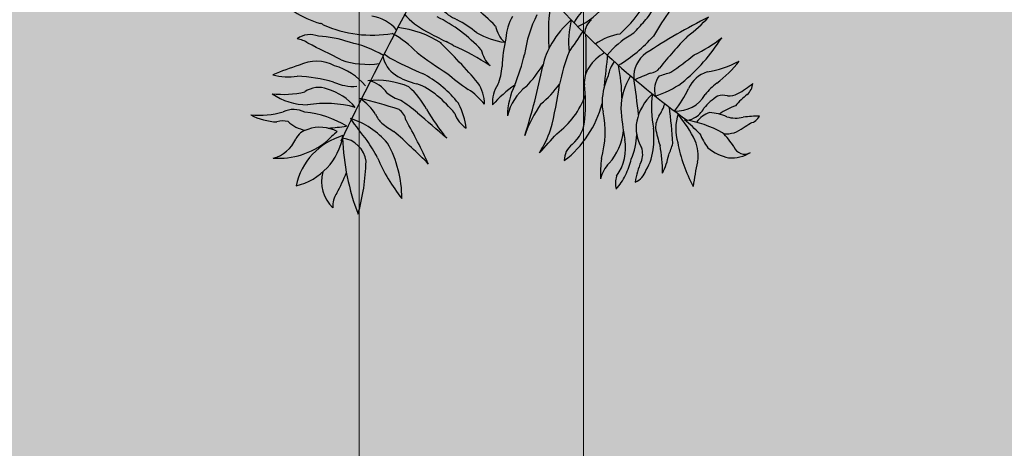
# Model space of a CAD drawing. Units: metres. Extents: x 288440 to 296834, y 318638 to 321841.
# Drawn here: x 288542 to 288586, y 318750 to 318769 of the extents above; entities that cross this region are included whole.
import ezdxf

# ---------------------------------------------------------------- set-up
doc = ezdxf.new("R2010")
doc.units = ezdxf.units.M
doc.header["$LTSCALE"] = 5
doc.linetypes.add('CACHE', pattern=[0.375, 0.25, -0.125])
doc.layers.get('0').update_dxf_attribs({"lineweight": 9})
doc.layers.add('Candel', color=252, linetype='Continuous')
doc.layers.add('ESPACE VERT  2 VOI', color=7, linetype='Continuous', lineweight=9, true_color=0x99cc66)
for name, color, linetype, lineweight in [('ESPACE VERT  2 VOI TRAI', 95, 'Continuous', 9), ('Trait-fin', 181, 'Continuous', 20), ('VOIE HACHURE', 7, 'Continuous', 5)]:
    doc.layers.add(name, color=color, linetype=linetype, lineweight=lineweight)

# ---------------------------------------------------------------- blocks, each defined once
blk = doc.blocks.new('A$C5F3426E5')
for centre, radius, start, end in [((22.0141, -13.8308), 25.775, 150.39004, 154.15787), ((4.12, 1.8714), 5.3385, 220.28804, 234.34966), ((-0.9313, -2.5523), 0.996, 43.20158, 63.28878), ((1.0141, -1.9041), 0.8854, 166.70414, 182.32331), ((0.1434, -1.4821), 0.4271, 293.699, 324.35213), ((-0.0751, -1.2087), 0.9682, 312.6891, 327.96291), ((-1.1608, -1.2961), 0.5767, 236.62299, 254.88496), ((-0.4475, -1.5082), 0.4399, 220.35774, 244.0115), ((-0.328, -1.559), 0.2964, 221.4423, 246.03813), ((0.7564, -2.1558), 0.7855, 152.9356, 172.15239), ((0.5331, -1.9601), 0.2648, 128.11968, 155.43112), ((0.4656, -1.5889), 0.3687, 313.15298, 329.56308), ((2.7259, -3.0577), 2.2359, 144.78677, 149.80093), ((-1.3312, -1.9149), 0.0653, 54.71882, 72.14586), ((-0.9837, -1.163), 0.7643, 246.08665, 279.51969), ((-1.0293, -2.0697), 0.2655, 41.43666, 80.90527), ((-1.0215, -2.7008), 0.996, 43.20158, 63.28878), ((-0.8121, -2.5173), 0.7778, 50.98142, 62.1135), ((0.1786, -1.9697), 0.3194, 149.81692, 176.04192), ((0.6644, -2.2825), 0.5974, 130.85105, 149.44715), ((0.8431, -1.9702), 0.5863, 166.22827, 186.20934), ((0.4848, -1.925), 0.1272, 131.51319, 176.06264), ((0.4528, -1.6644), 0.3282, 306.79603, 323.86563), ((2.9384, -5.3904), 4.0028, 116.67586, 123.22217), ((0.3954, -1.121), 1.0179, 307.02585, 317.1277), ((-1.3773, -2.066), 0.142, 68.20084, 125.28189), ((-1.1778, -2.4972), 0.663, 44.03373, 61.09415), ((-0.9006, -2.531), 0.6564, 57.45363, 83.17489), ((0.2955, -0.2623), 1.8894, 240.31007, 244.50846), ((-0.0836, -1.497), 0.4797, 240.13974, 262.12075), ((-0.0094, -1.8289), 0.2003, 191.98674, 225.67035), ((-5.3199, 1.8752), 6.8129, 324.98886, 326.28998), ((-2.4207, -2.051), 2.7894, 357.55715, 2.60704), ((0.6316, -2.2679), 0.3511, 98.22237, 125.76855), ((0.9137, -2.3908), 0.5337, 119.6974, 140.71925), ((-1.4801, -2.0958), 0.1472, 52.62512, 81.86805), ((-3.6745, -6.8083), 5.3422, 62.17324, 64.69144), ((-1.3542, -2.6157), 0.6822, 70.61333, 87.51289), ((-1.2939, -2.7174), 0.7635, 60.14462, 77.42979), ((-3.1725, -4.6642), 3.7536, 40.45741, 45.84232), ((-0.8176, -2.561), 0.6648, 58.48362, 63.17571), ((0.7483, -2.1553), 0.9122, 166.8421, 178.13047), ((0.5421, -2.2159), 0.4583, 148.85471, 168.3707), ((1.105, -1.9412), 0.9756, 179.92711, 184.12463), ((0.0799, -1.3018), 0.9527, 301.10367, 318.50188), ((3.4581, -4.2659), 3.3823, 136.4081, 140.95541), ((0.1937, -1.2879), 1.2216, 309.62113, 327.51273), ((0.7175, -1.3152), 0.8076, 294.31074, 308.86046), ((-0.7433, -1.8597), 0.2478, 228.24908, 245.85135), ((0.5677, -0.3999), 2.0706, 232.21057, 238.56761), ((-1.0666, -3.3562), 1.4868, 56.20201, 66.34788), ((-0.0996, -1.9774), 0.2003, 191.98674, 225.67035), ((-1.1893, -1.7818), 1.1976, 337.37147, 347.1274), ((1.426, -2.4952), 1.2539, 158.39864, 168.12898), ((0.629, -2.2922), 0.2923, 119.60332, 146.30146), ((-15.421, -0.4591), 16.0046, 353.58201, 354.30207), ((0.8504, -2.1903), 0.1819, 125.28442, 183.55811), ((0.0064, -0.809), 1.6223, 303.54181, 310.03293), ((-1.3382, -2.3409), 0.2486, 62.0351, 115.704), ((-1.0126, -1.5917), 0.52, 251.12873, 278.0056), ((-0.7371, -2.026), 0.1824, 190.76101, 236.34302), ((0.9274, 1.4496), 3.9547, 243.37884, 246.24445), ((-0.6245, -1.6684), 0.8467, 316.54402, 328.21288), ((0.7572, -2.2372), 0.2569, 145.8502, 168.04964), ((1.026, -1.5122), 0.6557, 279.27344, 298.08203), ((0.6873, -1.5812), 0.8238, 307.92568, 321.79736), ((-0.7696, -4.2184), 2.2077, 107.84296, 112.42698), ((-1.5166, -1.8159), 0.3742, 255.25434, 278.97639), ((-1.3212, -2.4906), 0.3823, 39.70406, 74.91029), ((-0.6164, -1.8367), 0.4068, 236.96316, 257.65891), ((-0.9831, -2.7814), 0.6888, 39.46447, 62.56425), ((0.5119, -0.9729), 1.5728, 229.3776, 235.52483), ((-0.4899, -2.1077), 0.3269, 336.27782, 356.88432), ((-3.7344, -1.3611), 3.9029, 342.08919, 348.73503), ((0.5368, -2.2293), 0.1807, 146.66634, 183.39997), ((-0.4866, -2.3323), 1.0802, 0.3988, 11.46666), ((1.5927, -4.2458), 2.2339, 111.48529, 114.38697), ((0.7688, -2.0906), 0.0768, 274.29932, 324.36868), ((-18.8186, 59.6354), 64.8672, 287.630499, 287.699635), ((1.189, -2.3404), 0.19, 107.54882, 156.37348), ((-1.5139, -3.2481), 1.064, 74.43045, 86.99867), ((-1.1056, -1.9638), 0.2869, 244.67776, 274.86038), ((-0.9558, -2.7295), 0.5174, 66.79149, 96.23002), ((-1.0511, -2.4046), 0.196, 34.79227, 75.98795), ((-0.8272, -2.5956), 0.3821, 48.27763, 71.08326), ((-0.5116, -2.3638), 0.2374, 0, 34.70143), ((-0.0145, -2.3541), 0.2102, 146.89906, 183.59906), ((-0.2952, -1.8837), 0.6076, 308.23926, 324.41789), ((-2.051, -1.9486), 2.2684, 345.29394, 352.68949), ((-0.6578, -2.3609), 1.0214, 354.83922, 6.79316), ((0.9312, -2.3693), 0.464, 156.45797, 176.70417), ((1.0072, -2.4033), 0.421, 148.5752, 178.17146), ((-3.6556, -2.8837), 4.3779, 5.95141, 8.96385), ((0.9539, -2.2748), 0.1545, 144.41789, 194.05676), ((0.6051, -1.6979), 0.6459, 287.93675, 304.69348), ((1.4219, -2.5426), 0.3862, 126.23021, 141.46972), ((1.1134, -1.8763), 0.4701, 296.78179, 310.90895), ((1.3109, -2.2199), 0.111, 312.20495, 353.96984), ((-1.5474, -1.69), 0.611, 263.53048, 282.92363), ((-1.3949, -1.9803), 0.3865, 235.06609, 270.12409), ((-1.3221, -2.4087), 0.1518, 68.72266, 125.74402), ((-1.3812, -2.6322), 0.3824, 40.64798, 72.62185), ((-0.7069, -2.0512), 0.3031, 232.81222, 251.11473), ((-1.1144, -2.6548), 0.5404, 28.67394, 47.87017), ((-0.5972, -2.6158), 0.4096, 37.97997, 57.71972), ((0.3813, -2.9081), 0.8119, 124.95203, 138.23458), ((0.3044, -2.4352), 0.4334, 153.61361, 180.20733), ((0.1832, -2.5055), 0.3197, 127.15771, 167.57319), ((0.9983, -2.5356), 0.3177, 131.76173, 168.24109), ((1.4298, -2.3862), 0.6491, 172.23996, 191.46301), ((0.3291, -1.9359), 0.7604, 321.76424, 334.41148), ((0.9379, -2.1966), 0.2101, 266.84227, 329.92395), ((1.2725, -2.2146), 0.0969, 262.81312, 302.95308), ((1.6767, -2.6792), 0.4765, 127.68029, 140.01964), ((-1.2824, -3.1121), 0.7537, 75.29259, 98.52079), ((-1.6271, -4.8234), 2.5591, 71.49626, 77.3143), ((-1.2582, -2.614), 0.3491, 32.27191, 54.82347), ((-1.3409, -3.1527), 0.9752, 48.82806, 56.66587), ((-1.0995, -2.9475), 0.8266, 39.57122, 50.42203), ((-0.4789, -2.382), 0.0473, 24.57031, 54.3675), ((-0.8679, -2.5737), 0.4809, 7.02132, 26.06444), ((0.824, -2.8636), 0.8971, 145.92515, 160.31068), ((-0.1175, -2.1393), 0.5075, 306.08334, 340.90872), ((-0.1651, -2.1984), 0.6533, 307.15447, 345.72055), ((0.7177, -2.3505), 0.2498, 178.1828, 194.12378), ((0.5666, -2.2669), 0.3123, 326.78508, 342.68254), ((1.4111, -2.6391), 0.3903, 122.95532, 140.07643), ((1.2309, -2.4042), 0.098, 72.46439, 109.14492), ((-1.7034, -1.8299), 0.6029, 265.36281, 285.07866), ((-1.4803, -2.5469), 0.1503, 61.94995, 116.19873), ((-1.467, -3.0298), 0.6182, 58.50543, 84.66812), ((-0.8695, -2.4808), 0.1003, 10.28085, 57.09187), ((-6.1102, -8.9191), 8.4579, 48.56715, 50.22384), ((0.4774, -1.7521), 1.2896, 209.92773, 219.81557), ((-0.298, -2.3697), 0.1722, 197.31827, 237.48521), ((-0.1201, -2.5349), 0.6082, 343.71912, 11.70588), ((2.7124, -2.2077), 2.1338, 184.89595, 190.20712), ((-3.1872, -2.9066), 4.1143, 4.12179, 7.33075), ((1.2546, -2.5186), 0.3204, 162.66448, 195.7131), ((0.9913, -2.3284), 0.1346, 295.71047, 333.44905), ((1.207, -2.5804), 0.1754, 109.38875, 143.96071), ((1.1062, -2.8114), 0.3988, 67.76773, 83.8741), ((1.4353, -2.7307), 0.3785, 109.08072, 126.49288), ((-1.5688, -2.076), 0.3995, 242.66538, 267.46758), ((-1.5445, -2.6134), 0.1445, 78.50147, 106.86304), ((-1.3671, -2.3177), 0.214, 226.04396, 258.86666), ((0.4255, -1.3978), 1.8734, 214.2828, 219.63035), ((-1.2767, -2.9396), 0.5105, 40.39385, 72.40116), ((-0.7964, -2.3521), 0.1829, 204.36398, 225.61271), ((-0.0778, -1.322), 1.4368, 233.89583, 237.57607), ((-4.9245, -4.7647), 4.7489, 25.21643, 28.99216), ((0.1347, -2.4447), 0.2249, 309.95129, 357.94799), ((0.9219, -2.5135), 0.2385, 169.69397, 210.96048), ((0.9463, -2.5126), 0.14, 147.75798, 180.99966), ((0.3944, -2.9105), 0.734, 25.56763, 41.11957), ((1.0094, -2.399), 0.0648, 252.6656, 308.42824), ((-0.0146, -3.6342), 1.5447, 44.57097, 49.42771), ((0.8664, -3.2098), 0.7591, 61.39657, 80.61942), ((1.3134, -2.2658), 0.1853, 252.29124, 284.82684), ((0.5802, -1.2417), 1.4904, 301.5856, 303.67881), ((1.4716, -3.3027), 0.8649, 90.51902, 97.35633), ((1.3874, -2.3981), 0.0861, 282.93296, 332.50111), ((-1.3679, -2.63), 0.11, 102.5715, 155.34729), ((-1.3133, -2.7379), 0.2292, 61.82639, 110.04715), ((-0.7265, -3.1246), 0.7587, 129.10987, 135.9075), ((-1.3432, -1.2642), 1.2525, 273.6478, 279.0363), ((-3.3755, -5.4443), 3.854, 44.53331, 49.02136), ((-0.6397, -2.2387), 0.8333, 328.88327, 339.93969), ((-3.5806, 0.7222), 4.9856, 317.13601, 318.98749), ((0.2304, -2.4892), 0.3755, 318.87193, 353.42357), ((-0.0609, -2.5775), 0.8569, 356.32971, 4.17088), ((1.4466, -2.4064), 0.6493, 189.6314, 199.48218), ((1.7038, -2.2531), 0.6856, 205.67049, 214.23085), ((0.8825, -2.901), 0.4985, 32.9424, 45.8416), ((1.2532, -2.3816), 0.1686, 264.10843, 309.69158), ((-1.6626, -2.4975), 0.213, 284.38912, 336.02165), ((-1.5794, -2.2121), 0.4927, 266.48456, 308.68932), ((-1.0561, -2.9637), 0.4176, 105.72343, 168.2198), ((-1.5555, -2.4976), 0.3915, 283.3815, 350.56173), ((0.3429, -2.5165), 1.5163, 182.30861, 200.90434), ((-1.1915, -2.7467), 0.1703, 7.75737, 83.50672), ((-1.6603, -3.0591), 0.7944, 26.7414, 35.95356), ((-1.4931, -2.9522), 0.6958, 359.51622, 29.57011), ((0.3053, -2.6382), 0.3115, 324.96939, 9.68063), ((0.2913, -2.5477), 0.3957, 335.89012, 359.00897), ((-0.5818, -2.0992), 1.5831, 338.33714, 341.14159), ((1.838, -2.4436), 0.9064, 190.28038, 208.92121), ((0.8472, -2.6859), 0.2287, 349.59338, 23.75337), ((0.3564, -2.7177), 0.1269, 127.49318, 180.61518), ((0.6059, -2.6784), 0.1192, 335.79844, 20.73884), ((0.4126, -2.5918), 0.3838, 330.26204, 353.9323), ((-0.0356, -2.7872), 0.8854, 359.33665, 10.68995), ((1.334, -2.3936), 0.3146, 231.21913, 257.90723), ((1.2873, -2.4809), 0.2211, 265.00935, 302.40275), ((1.3684, -2.6067), 0.0714, 198.92442, 301.55535), ((-2.4483, -2.6773), 1.4263, 344.53828, 358.1338), ((0.0405, -2.282), 1.0766, 202.94366, 218.90366), ((1.3847, -2.808), 0.9267, 173.64345, 181.59716), ((0.6611, -2.8836), 0.2088, 135.08084, 166.19529), ((0.2727, -2.6292), 0.3882, 332.03631, 348.08827), ((1.098, -2.9067), 0.4233, 154.91671, 172.92027), ((0.4952, -2.6096), 0.4012, 332.07862, 349.37333), ((2.16, -2.9999), 1.1215, 165.92804, 173.96596), ((-1.0744, -2.8503), 0.2296, 165.04931, 226.41234), ((-1.9479, -2.4971), 0.8537, 330.0159, 339.60627), ((0.6268, -2.7386), 0.1268, 293.8079, 339.87228), ((0.7036, -2.8642), 0.1508, 161.78734, 193.1425), ((0.2892, -2.6547), 0.3619, 317.67353, 334.38247), ((-1.0926, -3.0037), 0.1407, 145.38232, 185.25864)]:
    blk.add_arc(centre, radius, start, end)
blk = doc.blocks.new('A$C60EC0383')
at = {"layer": 'ESPACE VERT  2 VOI', "true_color": 0x99cc66}
h = blk.add_hatch(color=73, dxfattribs=at)
h.dxf.hatch_style = 1
h.paths.add_polyline_path([(18.18722, 34.77027), (16.18725, 34.77027), (16.18724, 3.29543), (18.18722, 3.29543)])
at = {"layer": 'VOIE HACHURE', "true_color": 0xe6e6e6}
h = blk.add_hatch(color=254, dxfattribs=at)
h.dxf.hatch_style = 1
h.paths.add_polyline_path([(16.18725, 34.77027), (7.68722, 34.77027), (7.68722, 3.29543), (16.18725, 3.29543)])
h = blk.add_hatch(color=254, dxfattribs=at)
h.dxf.hatch_style = 1
h.paths.add_polyline_path([(26.68722, 34.77027), (18.18722, 34.77027), (18.18722, 3.29543), (26.68722, 3.29543)])
at = {"layer": 'ESPACE VERT  2 VOI TRAI', "flags": 128}
for points in [[(16.18724, 3.29543), (16.18725, 34.77027)], [(18.18722, 34.77027), (18.18722, 3.29543)]]:
    blk.add_lwpolyline(points, dxfattribs=at)
at = {"layer": 'Trait-fin', "linetype": 'CACHE'}
for p, q in [((16.18725, 3.29543), (16.18725, 37.27864)), ((18.18722, 3.29543), (18.18722, 37.27864))]:
    blk.add_line(p, q, dxfattribs=at)
at = {"layer": 'Candel', "xscale": 1.410084360381124, "yscale": 1.410084360381124, "zscale": 1.410084360381124}
blk.add_blockref('A$C5F3426E5', (17.69097, 24.34569), dxfattribs=at)

msp = doc.modelspace()

# ---------------------------------------------------------------- block references
at = {"color": 1, "xscale": 5, "yscale": 5, "zscale": 5}
msp.add_blockref('A$C60EC0383', (288476.479, 318659.973), dxfattribs=at)

doc.saveas('drawing.dxf')
